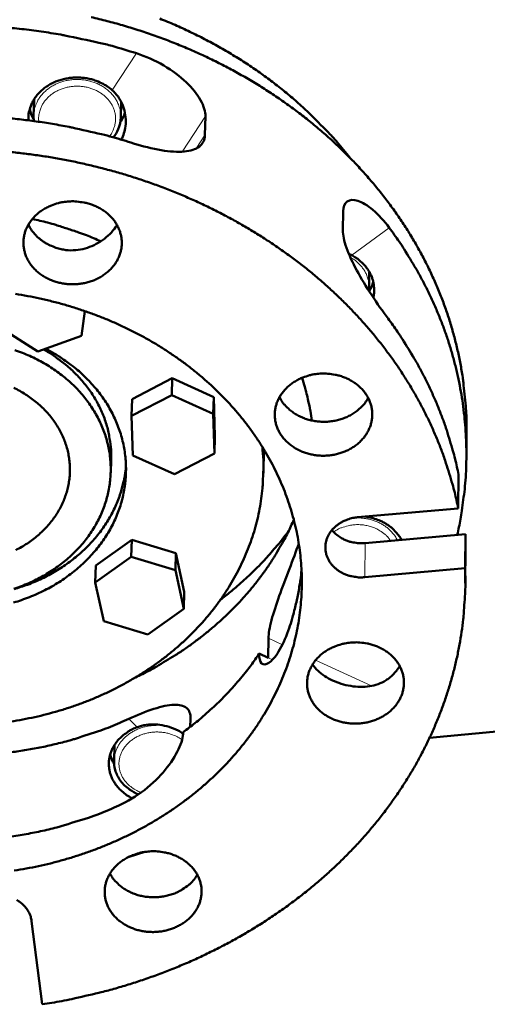
# Model space of a CAD drawing. Units: millimetres. Extents: x 0 to 2970, y 0 to 2100.
# Drawn here: x 656 to 707, y 165 to 274 of the extents above; entities that cross this region are included whole.
import ezdxf

# ---------------------------------------------------------------- set-up
doc = ezdxf.new("R2010")
doc.units = ezdxf.units.MM
doc.header["$LTSCALE"] = 5
doc.layers.add('AM_0', color=7, linetype='Continuous', lineweight=50)
doc.layers.add('AM_4', color=7, linetype='Continuous', lineweight=15, true_color=0x008000)

msp = doc.modelspace()

# ---------------------------------------------------------------- linework, layer by layer
at = {"layer": 'AM_0'}
for p, q in [((657.403, 264.752), (657.342, 263.188)), ((657.403, 264.752), (657.419, 264.968)), ((667.006, 264.478), (666.954, 262.915)), ((667.007, 264.618), (667.006, 264.478)), ((676.282, 263.053), (676.225, 260.958)), ((691.445, 250.462), (691.481, 252.564)), ((694.357, 245.712), (694.333, 244.139)), ((694.355, 245.896), (694.357, 245.712)), ((662.616, 238.844), (663.003, 241.556)), ((653.636, 239.755), (657.818, 237.118)), ((657.818, 237.118), (662.616, 238.844)), ((668.205, 231.852), (672.629, 234.153)), ((672.629, 234.153), (672.575, 232.3)), ((672.629, 234.153), (677.196, 232.083)), ((672.575, 232.3), (668.146, 229.996)), ((668.205, 231.852), (668.146, 229.996)), ((677.148, 230.228), (672.575, 232.3)), ((677.196, 232.083), (677.148, 230.228)), ((677.196, 232.083), (677.339, 227.718)), ((668.146, 229.996), (668.297, 225.626)), ((677.291, 225.861), (677.148, 230.228)), ((705.082, 228.076), (705.06, 225.437)), ((677.339, 227.718), (677.291, 225.861)), ((682.732, 226.299), (682.673, 223.666)), ((665.885, 225.168), (665.837, 223.708)), ((668.297, 225.626), (672.869, 223.561)), ((672.869, 223.561), (677.291, 225.861)), ((704.154, 219.803), (704.188, 223.547)), ((693.067, 218.811), (704.154, 219.803)), ((664.209, 213.501), (668.164, 216.319)), ((668.164, 216.319), (668.105, 214.45)), ((668.164, 216.319), (673.038, 214.862)), ((693.908, 215.969), (704.955, 216.96)), ((697.819, 216.469), (697.82, 216.334)), ((697.82, 216.334), (697.819, 216.32)), ((704.955, 216.96), (704.923, 213.204)), ((704.975, 215.324), (704.955, 216.96)), ((704.975, 215.324), (704.943, 211.566)), ((668.105, 214.45), (664.145, 211.629)), ((672.984, 212.993), (668.105, 214.45)), ((673.038, 214.862), (672.984, 212.993)), ((673.038, 214.862), (673.953, 210.593)), ((664.209, 213.501), (664.145, 211.629)), ((673.901, 208.721), (672.984, 212.993)), ((704.923, 213.204), (693.85, 212.208)), ((664.145, 211.629), (665.07, 207.356)), ((673.953, 210.593), (673.901, 208.721)), ((669.946, 205.905), (673.901, 208.721)), ((665.07, 207.356), (669.946, 205.905)), ((683.234, 205.469), (683.187, 203.321)), ((683.187, 203.321), (682.209, 203.774)), ((674.617, 195.714), (674.641, 196.592)), ((709.967, 195.319), (701.004, 194.501)), ((666.256, 193.607), (666.204, 191.993)), ((666.256, 193.607), (666.261, 193.704)), ((669.614, 181.904), (667.754, 181.315)), ((657.119, 174.281), (658.283, 165.096))]:
    msp.add_line(p, q, dxfattribs=at)
at = {"layer": 'AM_0', "flags": 128}
for points in [[(663.694, 273.981, -0.0068702), (665.435, 273.553, -0.0069731), (667.146, 273.083, -0.0069386), (668.852, 272.563, -0.0070645), (670.522, 272.002, -0.0070228), (672.185, 271.39, -0.0071709), (673.807, 270.741, -0.0071222), (675.42, 270.042, -0.0072917), (676.987, 269.308, -0.0072364), (678.544, 268.523, -0.0074261), (680.05, 267.707, -0.0073646), (681.544, 266.839, -0.007573), (682.983, 265.945, -0.007506), (684.407, 265, -0.007731), (685.775, 264.031, -0.0076592), (687.124, 263.011, -0.0078983), (688.413, 261.972, -0.0078226), (689.681, 260.882, -0.0080727), (690.888, 259.776, -0.0079943), (692.07, 258.621, -0.0082516), (693.19, 257.454, -0.0081718), (694.281, 256.239, -0.0084319), (695.309, 255.015, -0.0083523), (696.304, 253.745, -0.0086099), (697.237, 252.468, -0.0085323), (698.133, 251.149, -0.0087819), (698.967, 249.825, -0.0087081), (699.76, 248.462, -0.0089434), (700.491, 247.097, -0.0088755), (701.179, 245.696, -0.0090903), (701.805, 244.294, -0.0090302), (702.384, 242.861, -0.009218), (702.903, 241.429, -0.0091678), (703.371, 239.97, -0.0093225), (703.781, 238.512, -0.009284), (704.137, 237.034, -0.0094003), (704.435, 235.557, -0.009375), (704.678, 234.065, -0.0094487), (704.724, 233.698, -0.001324), (704.993, 231.075, -0.0175806), (705.061, 230.029, -0.0094416), (705.082, 228.076)], [(671.246, 273.827, -0.0080498), (672.937, 273.119, -0.0082618), (674.575, 272.369, -0.0081918), (676.201, 271.558, -0.0084335), (677.768, 270.711, -0.0083545), (679.32, 269.804, -0.0086233), (680.808, 268.865, -0.0085363), (682.277, 267.865, -0.0088289), (683.679, 266.839, -0.0087352), (685.058, 265.752, -0.0090472), (686.366, 264.644, -0.0089485), (687.647, 263.477, -0.0092743), (687.943, 263.188, -0.0012827), (690.032, 261.052, -0.0173965), (690.817, 260.187, -0.0092769), (692.2, 258.489)], [(653.866, 272.873, -0.0081209), (656.033, 272.67, -0.0081802), (658.181, 272.397, -0.0081579), (660.325, 272.053, -0.0082585), (660.793, 271.962, -0.0010273), (664.545, 271.161, -0.0155609), (665.988, 270.803, -0.0082654), (668.669, 269.999)], [(656.768, 262.595, -0.0292788), (656.773, 263.164, -0.048053), (656.829, 263.507, -0.0108747), (657.017, 264.155, -0.0293589), (657.105, 264.389, -0.0274238), (657.325, 264.816, -0.0280149), (657.584, 265.207, -0.0255997), (657.901, 265.589, -0.0262801), (658.247, 265.926, -0.0238893), (658.649, 266.247, -0.0245348), (659.067, 266.519, -0.0225263), (659.535, 266.764, -0.0230443), (660.012, 266.961, -0.0216188), (660.525, 267.121, -0.0219536), (661.042, 267.233, -0.0212024), (661.579, 267.303, -0.0213273), (662.116, 267.326, -0.0212825), (662.654, 267.304, -0.0211894), (663.191, 267.236, -0.0218522), (663.71, 267.124, -0.0215475), (664.223, 266.965, -0.0228898), (664.454, 266.871, -0.0071708), (665.171, 266.526, -0.0395758), (665.492, 266.333, -0.0230254), (665.997, 265.935)], [(668.348, 260.058, 0.0070141), (666.057, 260.748, 0.013325), (664.836, 261.062, 0.0007466), (661.598, 261.798, 0.0070099), (661.252, 261.872, 0.006927), (659.432, 262.203, 0.0069472), (657.61, 262.483, 0.0068895), (655.769, 262.714, 0.0069016), (653.927, 262.894, 0.0068694), (653.577, 262.918, 0.000716), (650.217, 263.102, 0.0130245), (648.933, 263.136, 0.0068735), (646.499, 263.105)], [(656.911, 263.855, 0.0195789), (656.987, 263.546, 0.0195789), (657.087, 263.243, 0.0198839), (657.212, 262.945, 0.0198839), (657.361, 262.658)], [(666.896, 262.387, 0.0181753), (667.053, 262.645, 0.0181753), (667.192, 262.913, 0.0178817), (667.308, 263.186, 0.0178817), (667.405, 263.467)], [(704.154, 219.803, 0.008324), (703.772, 221.547, 0.0156579), (703.525, 222.463, 0.0010387), (702.809, 224.801, 0.0083278), (702.715, 225.091, 0.008187), (702.24, 226.395, 0.0082322), (701.726, 227.676, 0.008069), (701.162, 228.958, 0.0081209), (700.562, 230.212, 0.0079394), (699.911, 231.466, 0.0079967), (699.226, 232.689, 0.0078011), (698.49, 233.911, 0.0078624), (697.722, 235.1, 0.007657), (696.902, 236.286, 0.0077211), (696.054, 237.436, 0.0075099), (695.155, 238.581, 0.0075753), (694.229, 239.69, 0.0073622), (693.252, 240.791, 0.0074279), (692.251, 241.853, 0.0072162), (691.199, 242.906, 0.0072811), (690.127, 243.919, 0.0070739), (689.004, 244.921, 0.0071371), (687.864, 245.882, 0.006937), (686.674, 246.828, 0.0069976), (685.468, 247.733, 0.0068069), (684.215, 248.621, 0.0068643), (682.949, 249.467, 0.0066848), (681.636, 250.293, 0.0067385), (680.312, 251.078, 0.0065717), (678.945, 251.84, 0.0066212), (677.568, 252.56, 0.0064683), (676.151, 253.255, 0.0065132), (674.726, 253.908, 0.0063752), (673.263, 254.534, 0.0064152), (671.794, 255.118, 0.0062929), (670.29, 255.672, 0.0063278), (668.782, 256.186, 0.0062218), (667.243, 256.666, 0.0062514), (665.7, 257.106, 0.006162), (664.131, 257.512, 0.0061862), (662.559, 257.878, 0.0061137), (660.965, 258.207, 0.0061325), (659.368, 258.496, 0.0060772), (657.754, 258.748, 0.0060904), (656.138, 258.96, 0.0060524), (654.511, 259.133, 0.00606)], [(661.078, 253.641, -0.0202004), (661.73, 253.671, -0.0346873), (662.11, 253.647, -0.0056281), (662.904, 253.532, -0.0201112), (663.124, 253.489, -0.0209749), (663.607, 253.351, -0.0206237), (664.085, 253.171, -0.0220545), (664.526, 252.96, -0.0215507), (664.957, 252.705, -0.0234594), (665.342, 252.429, -0.0228532), (665.709, 252.109, -0.0250567), (666.025, 251.776, -0.0244287), (666.314, 251.404, -0.0266161), (666.551, 251.026, -0.0260722), (666.75, 250.616, -0.0278207), (666.898, 250.204, -0.0274691), (667.001, 249.772, -0.0283532), (667.054, 249.34, -0.0282706), (667.059, 248.904, -0.0280433), (667.014, 248.468, -0.0282494), (666.921, 248.043, -0.0269735), (666.777, 247.619, -0.0274241), (666.592, 247.22, -0.0254375), (666.355, 246.825, -0.0260391), (666.084, 246.464, -0.0237858), (665.762, 246.113, -0.0244274), (665.417, 245.803, -0.0222944), (665.022, 245.511, -0.0228779), (664.613, 245.261, -0.0211248), (664.161, 245.038, -0.0215815), (663.702, 244.857, -0.0203503), (663.211, 244.71, -0.0206405), (662.716, 244.606, -0.0199952), (662.205, 244.54, -0.0201001), (661.692, 244.516, -0.0200635), (661.179, 244.533, -0.0199774), (660.666, 244.592, -0.0205509), (660.169, 244.69, -0.020278), (659.675, 244.83, -0.0214428), (659.211, 245.004, -0.0209999), (658.754, 245.221, -0.0226995), (658.339, 245.465, -0.0221231), (657.938, 245.753, -0.0242284), (657.585, 246.058, -0.0235832), (657.255, 246.405, -0.0258515), (656.977, 246.762, -0.0252327), (656.731, 247.154, -0.0272905), (656.537, 247.551, -0.0268097), (656.384, 247.974, -0.0282106), (656.281, 248.398, -0.0279663), (656.227, 248.834, -0.0283452), (656.221, 249.27, -0.0283897), (656.266, 249.703, -0.0276406), (656.359, 250.136, -0.0279628), (656.499, 250.551, -0.0262978), (656.69, 250.963, -0.0268267), (656.918, 251.345, -0.0246608), (657.2, 251.721, -0.0252899), (657.509, 252.059, -0.0230567), (657.87, 252.383, -0.0236775), (658.249, 252.664, -0.0217063), (658.675, 252.924, -0.0222337), (659.112, 253.14, -0.0207235), (659.321, 253.222, -0.0059258), (660.066, 253.47, -0.0353398), (660.436, 253.56, -0.0207909), (661.078, 253.641)], [(656.761, 251.093, 0.0213499), (656.994, 250.662, 0.0370887), (657.155, 250.431, 0.0061856), (657.549, 249.961, 0.0213091), (657.671, 249.831, 0.0196672), (657.976, 249.555, 0.0201478), (658.294, 249.31, 0.0186748), (658.647, 249.079, 0.0190927), (659.008, 248.88, 0.0178973), (659.164, 248.809, 0.0044975), (659.795, 248.553, 0.0310968), (660.097, 248.455, 0.0179381), (660.634, 248.338)], [(664.737, 249.261, 0.0087454), (663.16, 249.932, 0.0164293), (662.304, 250.246, 0.0011453), (661.056, 250.655, 0.0011259), (659.784, 251.065, 0.0161678), (658.886, 251.321, 0.00868), (657.193, 251.713)], [(696.56, 250.743, -0.0078531), (697.648, 249.227, -0.0147049), (698.192, 248.392, -0.000925), (699.51, 246.225, -0.0078557), (699.66, 245.967, -0.0080484), (700.328, 244.737, -0.0079921), (700.959, 243.478, -0.0081701), (701.541, 242.217, -0.0081195), (702.085, 240.931, -0.0082784), (702.58, 239.645, -0.0082347), (703.034, 238.336, -0.0083706), (703.44, 237.027, -0.0083351), (703.804, 235.701, -0.0084441), (704.12, 234.375, -0.0084179), (704.392, 233.035, -0.0084969), (704.617, 231.695, -0.0084809), (704.796, 230.346, -0.0085275), (704.929, 228.998, -0.0085223), (705.017, 227.644, -0.0085348), (705.058, 226.291, -0.0085407), (705.052, 224.938, -0.0085187), (705.001, 223.584, -0.0085357), (704.903, 222.236, -0.0084795), (704.871, 221.933, -0.0010744), (704.57, 219.546, -0.0158522), (704.42, 218.612, -0.0084739), (704.055, 216.879)], [(692.424, 247.722, -0.0211431), (692.891, 247.449, -0.0356419), (693.148, 247.256, -0.0060642), (693.635, 246.824, -0.0211673), (693.767, 246.693, -0.0229827), (694.027, 246.386, -0.0224671), (694.263, 246.048, -0.0241767), (694.458, 245.707, -0.0237452), (694.622, 245.341, -0.0250592), (694.745, 244.974, -0.0247858), (694.832, 244.593, -0.0254342), (694.856, 244.404, -0.0083633), (694.889, 243.825, -0.0422257), (694.876, 243.535, -0.0253133), (694.789, 243.06)], [(694.347, 243.738, 0.0177312), (694.487, 243.991, 0.0177312), (694.608, 244.254, 0.0174628), (694.709, 244.52, 0.0174628), (694.792, 244.793)], [(655.332, 243.45, -0.0076265), (656.686, 243.219, -0.0075965), (658.038, 242.946, -0.0077117), (659.367, 242.634, -0.007671), (660.692, 242.281, -0.0078191), (661.989, 241.891, -0.0077679), (663.282, 241.458, -0.0079481), (664.541, 240.993, -0.0078867), (665.793, 240.483, -0.008098), (667.007, 239.944, -0.0080269), (668.214, 239.361, -0.0082676), (669.377, 238.751, -0.0081875), (670.531, 238.096, -0.0084553), (671.638, 237.419, -0.008367), (672.734, 236.697, -0.0086589), (673.779, 235.956, -0.0085637), (674.81, 235.171, -0.0088755), (675.788, 234.369, -0.008775), (676.749, 233.524, -0.0091017), (677.656, 232.667, -0.0089976), (678.542, 231.767, -0.009333), (679.373, 230.858, -0.0092277), (680.179, 229.908, -0.0095641), (680.931, 228.952, -0.0094601), (681.653, 227.957, -0.009789), (682.321, 226.958, -0.0096894), (682.956, 225.924, -0.010001), (683.538, 224.887, -0.0099089), (684.082, 223.819, -0.0101929), (684.574, 222.75, -0.0101117), (685.026, 221.653, -0.0103578), (685.426, 220.557, -0.0102906), (685.782, 219.437, -0.0104891), (686.088, 218.319, -0.0104387), (686.348, 217.183, -0.010581), (686.557, 216.049, -0.0105499), (686.72, 214.902, -0.0106295), (686.833, 213.757, -0.0106192), (686.897, 212.606, -0.0106322), (686.912, 211.455, -0.0106435), (686.879, 210.306, -0.0105889), (686.796, 209.156, -0.0106216), (686.665, 208.013, -0.0105016), (686.485, 206.87, -0.0105544), (686.257, 205.74, -0.010374), (685.98, 204.609, -0.0104449), (685.658, 203.498, -0.0102115), (685.285, 202.385, -0.010298), (684.871, 201.297, -0.0100206), (684.404, 200.208, -0.0101195), (683.899, 199.15, -0.0098084), (683.34, 198.091, -0.0099164), (682.747, 197.066, -0.0095819), (682.101, 196.042, -0.0096957), (681.423, 195.056, -0.009348), (680.691, 194.073, -0.0094644), (679.932, 193.13, -0.0091129), (679.118, 192.193, -0.009229), (678.282, 191.298, -0.0088819), (677.391, 190.412, -0.0089953), (676.481, 189.569, -0.0086597), (675.518, 188.738, -0.0087681), (674.538, 187.951, -0.0084499), (673.508, 187.179, -0.0085517), (672.464, 186.452, -0.0082554), (671.372, 185.744, -0.0083492), (670.269, 185.08, -0.0080786), (669.119, 184.439, -0.0081633), (667.962, 183.842, -0.007921), (666.763, 183.271, -0.0079958), (665.557, 182.743, -0.0077839), (664.313, 182.245, -0.0078482), (663.065, 181.79, -0.007668), (661.784, 181.368, -0.0077215), (660.499, 180.987, -0.007574), (659.186, 180.642, -0.0076164), (657.87, 180.338, -0.0075022), (656.533, 180.072, -0.0075332), (655.193, 179.847, -0.0074528)], [(704.188, 223.547, 0.0081056), (703.817, 225.245, 0.0152703), (703.578, 226.135, 0.0009866), (702.887, 228.416, 0.0081091), (702.798, 228.692, 0.007977), (702.342, 229.962, 0.0080194), (701.848, 231.21, 0.0078664), (701.308, 232.459, 0.0079151), (700.732, 233.681, 0.007745), (700.109, 234.904, 0.0077987), (699.453, 236.098, 0.0076152), (699.309, 236.342, 0.000871), (698.014, 238.453, 0.0142823), (697.482, 239.263, 0.0076129), (696.42, 240.738)], [(658.648, 237.417, -0.012176), (659.676, 236.858, -0.0219974), (660.222, 236.51, -0.0021547), (661.462, 235.635, -0.0121706), (661.676, 235.474, -0.0128095), (662.346, 234.918, -0.0126012), (662.996, 234.318, -0.0132807), (663.594, 233.708, -0.013065), (664.168, 233.056, -0.0137568), (664.688, 232.397, -0.0135441), (665.179, 231.7, -0.0142131), (665.617, 231, -0.0140153), (666.02, 230.266, -0.0146207), (666.37, 229.53, -0.0144508), (666.681, 228.767, -0.01495), (666.94, 228.004, -0.0148205), (667.155, 227.22, -0.0151736), (667.321, 226.437, -0.0150953), (667.439, 225.641, -0.0152715), (667.508, 224.846, -0.0152513), (667.529, 224.047, -0.015234), (667.501, 223.248, -0.0152741), (667.424, 222.454, -0.0150643), (667.299, 221.659, -0.0151618), (667.126, 220.879, -0.0147776), (666.904, 220.097, -0.014925), (666.638, 219.338, -0.0143983), (666.321, 218.578, -0.0145845), (665.966, 217.847, -0.013956), (665.557, 217.117, -0.0141681), (665.115, 216.422, -0.0134804), (664.619, 215.73, -0.0137055), (664.096, 215.078, -0.0129991), (663.518, 214.432, -0.0132252), (662.918, 213.828, -0.0125345), (662.266, 213.235, -0.0127516), (661.595, 212.685, -0.0121043), (660.874, 212.152, -0.0123044), (660.14, 211.662, -0.0117209), (659.359, 211.194, -0.0118982), (658.568, 210.769, -0.0113929), (657.735, 210.37, -0.0115432), (656.896, 210.015, -0.0111255), (656.02, 209.69, -0.0112462), (655.14, 209.408, -0.0109218)], [(655.158, 210.919, 0.011725), (656.005, 211.222, 0.0121804), (656.816, 211.557, 0.0120156), (657.62, 211.936, 0.012575), (658.381, 212.341, 0.0123784), (659.133, 212.791, 0.0130301), (659.837, 213.263, 0.012807), (660.528, 213.779, 0.013533), (661.167, 214.311, 0.0132908), (661.787, 214.887, 0.014065), (662.354, 215.474, 0.0138137), (662.897, 216.103, 0.0146007), (663.386, 216.738, 0.0143533), (663.844, 217.412, 0.0151084), (664.249, 218.089, 0.01488), (664.617, 218.799, 0.0155518), (664.933, 219.511, 0.0153586), (665.208, 220.249, 0.0158941), (665.431, 220.987, 0.0157513), (665.608, 221.745, 0.016103), (665.735, 222.501, 0.0160228), (665.814, 223.268, 0.0161573), (665.843, 224.034, 0.0161465), (665.823, 224.802, 0.0160509), (665.753, 225.569, 0.0161101), (665.634, 226.328, 0.0157949), (665.465, 227.087, 0.0159179), (665.249, 227.828, 0.0154147), (664.982, 228.57, 0.01559), (664.674, 229.286, 0.014945), (664.312, 230.001, 0.0151578), (663.913, 230.683, 0.0144239), (663.461, 231.362, 0.014658), (662.977, 232.004, 0.0138869), (662.439, 232.639, 0.0141272), (661.876, 233.232, 0.0133642), (661.259, 233.815, 0.0135977), (660.623, 234.354, 0.0128792), (659.934, 234.877, 0.0130954), (659.232, 235.356, 0.0124485), (658.48, 235.814, 0.0126397), (657.719, 236.226, 0.0120832), (656.914, 236.612, 0.0122439), (656.103, 236.954, 0.01179), (655.254, 237.264, 0.0119169)], [(658.419, 237.334, -0.0121194), (659.31, 236.804, -0.0219025), (659.782, 236.478, -0.0021353), (660.852, 235.66, -0.0121157), (661.036, 235.511, -0.0127502), (661.611, 234.995, -0.0125446), (662.168, 234.443, -0.0132088), (662.677, 233.882, -0.0129994), (663.165, 233.286, -0.0136647), (663.605, 232.684, -0.0134616), (664.018, 232.051, -0.0140932), (664.385, 231.415, -0.0139081), (664.72, 230.751, -0.0144671), (665.008, 230.086, -0.0143121), (665.261, 229.398, -0.0147588), (665.469, 228.711, -0.0146454), (665.638, 228.008, -0.0149446), (665.682, 227.762, -0.0031606), (665.847, 226.593, -0.0267332), (665.888, 226.084, -0.0149193), (665.885, 225.168)], [(688.771, 234.648, -0.0202109), (689.418, 234.679, -0.0346814), (689.795, 234.656, -0.005633), (690.581, 234.543, -0.0201228), (690.8, 234.501, -0.0210517), (691.278, 234.365, -0.0206812), (691.751, 234.187, -0.0221744), (692.187, 233.979, -0.0216542), (692.614, 233.728, -0.023615), (692.994, 233.454, -0.0229984), (693.357, 233.139, -0.0252313), (693.668, 232.809, -0.0246025), (693.953, 232.441, -0.0267813), (694.186, 232.066, -0.0262486), (694.381, 231.661, -0.0279397), (694.526, 231.252, -0.0276105), (694.626, 230.825, -0.0283934), (694.677, 230.397, -0.0283404), (694.679, 229.966, -0.0279936), (694.632, 229.533, -0.0282297), (694.537, 229.112, -0.0268504), (694.393, 228.692, -0.0273249), (694.207, 228.296, -0.0252748), (693.97, 227.904, -0.02589), (693.7, 227.547, -0.0236177), (693.379, 227.199, -0.0242616), (693.035, 226.891, -0.0221452), (692.642, 226.6, -0.0227217), (692.235, 226.353, -0.0210083), (691.786, 226.13, -0.0214518), (691.33, 225.951, -0.0202731), (690.842, 225.805, -0.0205464), (690.351, 225.7, -0.0199604), (689.844, 225.634, -0.0200463), (689.335, 225.61, -0.0200727), (688.826, 225.626, -0.0199666), (688.317, 225.683, -0.020605), (687.825, 225.779, -0.0203122), (687.336, 225.917, -0.0215414), (686.877, 226.089, -0.0210803), (686.425, 226.303, -0.0228384), (686.015, 226.544, -0.022248), (685.618, 226.829, -0.0243963), (685.27, 227.13, -0.0237449), (684.944, 227.474, -0.026026), (684.67, 227.827, -0.025412), (684.428, 228.215, -0.0274379), (684.237, 228.608, -0.0269742), (684.088, 229.026, -0.028294), (683.988, 229.446, -0.0280764), (683.937, 229.878, -0.0283406), (683.934, 230.31, -0.0284159), (683.979, 230.739, -0.0275508), (684.075, 231.168, -0.0279009), (684.215, 231.579, -0.0261499), (684.406, 231.988, -0.0266981), (684.635, 232.367, -0.0244909), (684.916, 232.74, -0.0251281), (685.224, 233.075, -0.022895), (685.584, 233.396, -0.0235132), (685.961, 233.676, -0.0215717), (686.385, 233.934, -0.0220887), (686.819, 234.149, -0.0206258), (687.027, 234.23, -0.0058778), (687.768, 234.477, -0.0352182), (688.134, 234.567, -0.0206963), (688.771, 234.648)], [(686.941, 234.201, -0.0070887), (687.252, 233.188, -0.0133873), (687.394, 232.645, -0.0007587), (687.577, 231.857, -0.0007649), (687.757, 231.074, -0.0134837), (687.865, 230.529, -0.007111), (688.028, 229.489)], [(655.149, 233.098, -0.0146067), (655.803, 232.757, -0.014356), (656.447, 232.373, -0.0152206), (657.044, 231.967, -0.0149316), (657.626, 231.517, -0.0159059), (658.157, 231.052, -0.0155928), (658.668, 230.545, -0.0166259), (659.125, 230.028, -0.0163084), (659.556, 229.471, -0.0173302), (659.933, 228.909, -0.0170328), (660.277, 228.312, -0.0179561), (660.567, 227.714, -0.0177064), (660.818, 227.088, -0.0184361), (661.018, 226.462, -0.0182608), (661.173, 225.816, -0.0187101), (661.278, 225.172, -0.0186299), (661.335, 224.518, -0.0187397), (661.343, 223.865, -0.018765), (661.302, 223.214, -0.0185196), (661.211, 222.562, -0.018648), (661.074, 221.923, -0.0180791), (660.887, 221.284, -0.018296), (660.656, 220.667, -0.0174744), (660.374, 220.051, -0.0177563), (660.054, 219.465, -0.0167738), (659.681, 218.882, -0.017093), (659.277, 218.336, -0.0160437), (658.82, 217.797, -0.0163732), (658.338, 217.298, -0.0153392), (657.804, 216.81, -0.0156559), (657.252, 216.366, -0.0147008), (656.65, 215.939, -0.0149869), (656.035, 215.556, -0.0141552), (655.375, 215.196, -0.0143982)], [(684.473, 232.017, 0.0266785), (684.795, 231.489, 0.0450062), (685.028, 231.205, 0.0093112), (685.569, 230.679, 0.0265511), (685.771, 230.509, 0.0240593), (686.212, 230.207, 0.0247199), (686.669, 229.957, 0.0227598), (687.172, 229.74, 0.0232495), (687.682, 229.574, 0.0219948), (688.225, 229.45, 0.022264), (688.769, 229.376, 0.0217841), (689.326, 229.35, 0.0218122), (689.882, 229.372, 0.0221253), (690.428, 229.442, 0.0219106), (690.972, 229.561, 0.0230045), (691.487, 229.723, 0.0225634), (691.994, 229.935, 0.0243816), (692.456, 230.182, 0.0237568), (692.903, 230.479, 0.0261518), (693.108, 230.646, 0.0090773), (693.661, 231.169, 0.0444556), (693.901, 231.449, 0.0262867), (694.234, 231.975)], [(654.49, 196.244, 0.0084744), (655.828, 196.456, 0.0085955), (657.146, 196.711, 0.0085488), (658.462, 197.013, 0.008718), (659.749, 197.356, 0.0086553), (661.033, 197.746, 0.0088717), (662.282, 198.173, 0.0087934), (663.526, 198.649, 0.0090555), (664.728, 199.159, 0.0089623), (665.924, 199.717, 0.0092679), (667.072, 200.306, 0.0091608), (668.212, 200.943, 0.0095066), (669.299, 201.607, 0.0093868), (670.375, 202.32, 0.0097681), (671.395, 203.054, 0.0096375), (672.399, 203.837, 0.0100481), (673.346, 204.638, 0.0099091), (674.272, 205.487, 0.0103407), (675.139, 206.348, 0.0101965), (675.981, 207.257, 0.0106384), (676.763, 208.175, 0.0104927), (677.516, 209.138, 0.0109324), (678.208, 210.105, 0.0107897), (678.866, 211.116, 0.0112124), (679.463, 212.128, 0.0110777), (680.022, 213.179, 0.0114672), (680.521, 214.23, 0.0113458), (680.977, 215.314, 0.0116854), (681.375, 216.398, 0.0115825), (681.724, 217.508, 0.0118562), (682.018, 218.617, 0.0117765), (682.26, 219.746, 0.0119706), (682.446, 220.874, 0.0119179), (682.578, 222.014, 0.012022), (682.601, 222.352, 0.0020913), (682.679, 224.297, 0.0219176), (682.672, 225.107, 0.0120068), (682.56, 226.58)], [(655.218, 210.885, 0.0016258), (656.652, 211.373, 0.0104858), (656.872, 211.454, 0.0108531), (657.665, 211.785, 0.0107211), (658.453, 212.154, 0.0111621), (659.204, 212.546, 0.0110072), (659.946, 212.978, 0.0115149), (660.648, 213.428, 0.0113401), (661.338, 213.918, 0.0119038), (661.985, 214.423, 0.0117134), (662.616, 214.967, 0.0123182), (663.201, 215.522, 0.0121181), (663.768, 216.114, 0.0127438), (664.287, 216.713, 0.0125414), (664.783, 217.349, 0.0131625), (665.231, 217.988, 0.0129668), (665.652, 218.66, 0.0135532), (666.025, 219.334, 0.0133742), (666.366, 220.036, 0.0138924), (666.661, 220.738, 0.0137407), (666.92, 221.463, 0.0141573), (666.992, 221.707, 0.0028543), (667.308, 222.929, 0.0255199), (667.412, 223.456, 0.0141403), (667.525, 224.42)], [(686.029, 218.547, -0.0097731), (685.382, 217.13, -0.0182317), (684.994, 216.39, -0.0014129), (683.938, 214.562, -0.0097745), (683.78, 214.301, -0.0094484), (683.102, 213.276, -0.009559), (682.394, 212.289, -0.0092221), (681.632, 211.307, -0.0093347), (680.843, 210.365, -0.0089955), (680, 209.43, -0.0091074), (679.135, 208.538, -0.0087737), (678.216, 207.655, -0.0088826), (677.279, 206.816, -0.0085609), (676.288, 205.991, -0.0086647), (675.282, 205.209, -0.0083603), (674.226, 204.444, -0.0084576), (673.157, 203.724, -0.0081749), (672.914, 203.572, -0.0010037), (670.912, 202.369, -0.015268), (670.104, 201.918, -0.0081783), (668.559, 201.149)], [(693.85, 212.208, -0.0222108), (693.332, 212.184, -0.0375479), (693.025, 212.207, -0.0067155), (692.406, 212.308, -0.022098), (692.219, 212.349, -0.0233996), (691.841, 212.471, -0.0228937), (691.467, 212.63, -0.024925), (691.129, 212.814, -0.0242441), (690.802, 213.037, -0.0268228), (690.517, 213.276, -0.0260631), (690.252, 213.551, -0.0288235), (690.033, 213.836, -0.0281251), (689.843, 214.152, -0.0304941), (689.698, 214.471, -0.0300106), (689.591, 214.811, -0.031337), (689.529, 215.153, -0.0311835), (689.509, 215.502, -0.0310361), (689.533, 215.851, -0.031249), (689.599, 216.192, -0.0296807), (689.71, 216.533, -0.0302067), (689.858, 216.853, -0.0277194), (690.052, 217.17, -0.0284322), (690.275, 217.455, -0.0256812), (690.543, 217.732, -0.0264262), (690.831, 217.972, -0.0239467), (691.161, 218.196, -0.0245913), (691.501, 218.382, -0.0227075), (691.677, 218.457, -0.0070267), (692.258, 218.665, -0.0381805), (692.556, 218.743, -0.0227936), (693.067, 218.811)], [(693.935, 218.888, -0.0180421), (694.474, 218.796, -0.0312565), (694.778, 218.713, -0.0045452), (695.416, 218.488, -0.0179975), (695.575, 218.424, -0.0191945), (695.943, 218.242, -0.0187774), (696.304, 218.029, -0.0202791), (696.63, 217.799, -0.0197922), (696.945, 217.538, -0.0214893), (697.072, 217.414, -0.0062922), (697.481, 216.966, -0.0373942), (697.651, 216.744, -0.0215357), (697.898, 216.327)], [(677.934, 209.712, 0.0069042), (679.058, 210.594, 0.0130216), (679.636, 211.085, 0.0007222), (681.094, 212.397, 0.0069036), (681.244, 212.537, 0.0071091), (682.006, 213.284, 0.0070396), (682.754, 214.061, 0.0072491), (682.896, 214.216, 0.0007938), (684.162, 215.654, 0.0137747), (684.626, 216.213, 0.0072499), (685.462, 217.311)], [(690.236, 217.41, 0.026197), (690.562, 217.048, 0.0443414), (690.782, 216.863, 0.0090514), (691.276, 216.531, 0.0260227), (691.456, 216.428, 0.0237914), (691.838, 216.257, 0.0243431), (692.226, 216.126, 0.0229025), (692.422, 216.079, 0.0071768), (693.056, 215.97, 0.0386935), (693.374, 215.945, 0.0230243), (693.908, 215.969)], [(658.283, 165.096, 0.0062943), (660.438, 165.452, 0.0119589), (661.564, 165.681, 0.0006032), (664.516, 166.358, 0.0062911), (664.798, 166.427, 0.0063848), (666.388, 166.857, 0.0063513), (667.974, 167.33, 0.0064643), (669.529, 167.838, 0.0064243), (671.08, 168.389, 0.0065561), (672.595, 168.972, 0.0065098), (674.106, 169.599, 0.00666), (675.577, 170.256, 0.0066074), (677.041, 170.957, 0.0067753), (678.462, 171.684, 0.0067169), (679.876, 172.456, 0.0069015), (681.243, 173.252, 0.0068375), (682.6, 174.094, 0.0070377), (683.908, 174.955, 0.0069686), (685.204, 175.862, 0.0071827), (686.449, 176.787, 0.0071091), (687.68, 177.757, 0.0073353), (688.857, 178.741, 0.0072579), (690.018, 179.771, 0.0074937), (691.124, 180.811, 0.0074134), (692.21, 181.897, 0.0076559), (693.241, 182.99, 0.0075737), (694.249, 184.127, 0.0078196), (695.201, 185.271, 0.0077367), (696.128, 186.456, 0.0079821), (696.998, 187.645, 0.0078999), (697.839, 188.873, 0.0081404), (698.625, 190.104, 0.0080603), (699.378, 191.372, 0.0082912), (700.076, 192.641, 0.0082149), (700.738, 193.944, 0.0084312), (701.346, 195.246, 0.0083603), (701.914, 196.579, 0.008557), (702.43, 197.91, 0.0084931), (702.903, 199.268, 0.0086653), (703.324, 200.624, 0.0086099), (703.7, 202.003, 0.008753), (704.025, 203.379, 0.0087075), (704.303, 204.774, 0.0088175), (704.53, 206.166, 0.0087832), (704.708, 207.571, 0.008857), (704.738, 207.897, 0.0011655), (704.915, 210.384, 0.0165403), (704.951, 211.367, 0.008851), (704.923, 213.204)], [(686.879, 213.023, -0.0078499), (686.762, 211.909, -0.0147957), (686.673, 211.32, -0.0009249), (686.394, 209.807, -0.0078537), (686.358, 209.629, -0.0077554), (686.317, 209.454, -0.0009038), (685.938, 207.955, -0.014563), (685.772, 207.376, -0.0077513), (685.412, 206.302)], [(692.305, 204.994, -0.0201246), (692.947, 205.026, -0.0345399), (693.322, 205.004, -0.0055895), (694.104, 204.895, -0.0200348), (694.321, 204.853, -0.0210126), (694.795, 204.721, -0.0206246), (695.266, 204.546, -0.0221796), (695.699, 204.341, -0.0216389), (696.123, 204.094, -0.0236723), (696.501, 203.825, -0.0230342), (696.861, 203.513, -0.025343), (697.171, 203.188, -0.0246954), (697.453, 202.825, -0.0269379), (697.684, 202.455, -0.0263939), (697.878, 202.054, -0.0281152), (698.022, 201.651, -0.027786), (698.121, 201.229, -0.0285493), (698.171, 200.806, -0.0285081), (698.173, 200.379, -0.028093), (698.126, 199.951, -0.0283505), (698.032, 199.535, -0.0268755), (697.888, 199.118, -0.0273757), (697.703, 198.727, -0.0252309), (697.467, 198.338, -0.0258704), (697.199, 197.984, -0.0235245), (696.879, 197.639, -0.0241869), (696.537, 197.334, -0.0220248), (696.146, 197.046, -0.0226123), (695.742, 196.8, -0.0208788), (695.295, 196.579, -0.0213262), (694.842, 196.4, -0.0201477), (694.357, 196.254, -0.020419), (693.869, 196.15, -0.0198491), (693.365, 196.083, -0.0199281), (692.859, 196.057, -0.0199839), (692.353, 196.072, -0.0198665), (691.848, 196.127, -0.0205471), (691.359, 196.221, -0.0202389), (690.872, 196.356, -0.0215231), (690.416, 196.524, -0.021043), (689.967, 196.736, -0.0228685), (689.56, 196.973, -0.0222569), (689.165, 197.253, -0.0244805), (688.82, 197.551, -0.0238086), (688.496, 197.889, -0.0261618), (688.224, 198.237, -0.0255323), (687.983, 198.621, -0.027608), (687.794, 199.009, -0.0271383), (687.646, 199.422, -0.0284651), (687.547, 199.837, -0.0282535), (687.496, 200.264, -0.0284724), (687.493, 200.692, -0.0285648), (687.539, 201.116, -0.0276141), (687.634, 201.541, -0.0279885), (687.774, 201.947, -0.0261387), (687.965, 202.353, -0.0267127), (688.192, 202.727, -0.0244193), (688.471, 203.097, -0.0250783), (688.778, 203.428, -0.0227851), (689.136, 203.748, -0.0234183), (689.511, 204.025, -0.0214443), (689.932, 204.281, -0.0219687), (690.364, 204.495, -0.0204965), (690.569, 204.576, -0.0058138), (691.307, 204.822, -0.0350338), (691.671, 204.911, -0.0205705), (692.305, 204.994)], [(682.209, 203.774, -0.0091377), (681.333, 202.509, -0.017142), (680.831, 201.86, -0.0012424), (679.486, 200.246, -0.009136), (679.298, 200.031, -0.0088038), (678.468, 199.143, -0.0089131), (677.618, 198.296, -0.0085881), (677.414, 198.106, -0.0011031), (675.799, 196.663, -0.0159738), (675.134, 196.108, -0.0085892), (673.849, 195.139)], [(696.589, 201.119, 0.0235634), (696.916, 201.409, 0.0235634), (697.215, 201.728, 0.0228365), (697.475, 202.063, 0.0228365), (697.703, 202.42)], [(667.825, 196.581, -0.0095585), (665.834, 195.714, -0.0178564), (664.744, 195.309, -0.0013588), (661.943, 194.39, -0.0095474), (661.542, 194.268, -0.0093218), (659.895, 193.834, -0.0093846), (658.244, 193.464, -0.00922), (656.56, 193.153, -0.0092621), (654.874, 192.905, -0.0091595), (653.166, 192.718, -0.0091807), (651.457, 192.594, -0.0091406), (649.739, 192.532, -0.0091407), (648.02, 192.533, -0.0091633), (646.304, 192.597, -0.0091424), (644.589, 192.724, -0.0092277), (644.176, 192.77, -0.0012709), (641.188, 193.166, -0.0172495), (640.014, 193.366, -0.0092386), (637.845, 193.854)], [(668.24, 187.818, -0.0223352), (667.738, 188.088, -0.0372761), (667.458, 188.285, -0.0067146), (666.939, 188.722, -0.0223629), (666.791, 188.862, -0.0245723), (666.513, 189.18, -0.023946), (666.261, 189.533, -0.0260382), (666.056, 189.889, -0.0255199), (665.886, 190.273, -0.027089), (665.761, 190.658, -0.0267775), (665.678, 191.059, -0.0274489), (665.639, 191.46, -0.0274082), (665.644, 191.864, -0.0270032), (665.693, 192.268, -0.0272411), (665.785, 192.662, -0.0258718), (665.923, 193.055, -0.0263367), (666.098, 193.426, -0.0243452), (666.32, 193.794, -0.0249445), (666.571, 194.131, -0.0227429), (666.869, 194.461, -0.0233722), (667.188, 194.754, -0.0213055), (667.35, 194.877, -0.0061778), (667.93, 195.273, -0.0358789), (668.233, 195.444, -0.0213184), (668.772, 195.672)], [(665.789, 192.675, 0.0184846), (665.865, 192.396, 0.0184846), (665.96, 192.123, 0.0187673), (666.077, 191.853, 0.0187673), (666.215, 191.594)], [(666.749, 187.027, -0.0105171), (664.589, 186.108, -0.019517), (663.397, 185.683, -0.0016337), (660.379, 184.748, -0.0105019), (659.906, 184.614, -0.0102471), (658.109, 184.185, -0.0103151), (656.308, 183.832, -0.010144), (654.473, 183.55, -0.0101838), (652.636, 183.344, -0.0100976), (650.78, 183.212, -0.0101089), (648.923, 183.154, -0.010108), (647.065, 183.172, -0.0100906), (645.205, 183.265, -0.0101753), (644.72, 183.309, -0.0015355), (641.516, 183.676, -0.0188946), (640.236, 183.876, -0.0101902), (637.89, 184.383)], [(669.972, 181.948, -0.0199933), (670.615, 181.981, -0.0343474), (670.989, 181.96, -0.005524), (671.772, 181.853, -0.0199004), (671.988, 181.812, -0.0208815), (672.463, 181.681, -0.0204885), (672.934, 181.509, -0.0220671), (673.368, 181.307, -0.0215143), (673.793, 181.061, -0.0235965), (674.171, 180.795, -0.0229388), (674.533, 180.486, -0.0253242), (674.844, 180.164, -0.024651), (675.128, 179.803, -0.0269924), (675.36, 179.436, -0.0264211), (675.556, 179.039, -0.0282447), (675.702, 178.638, -0.0278925), (675.803, 178.219, -0.0287314), (675.854, 177.799, -0.0286774), (675.858, 177.375, -0.0282856), (675.813, 176.949, -0.0285433), (675.72, 176.536, -0.027035), (675.578, 176.121, -0.0275479), (675.395, 175.732, -0.0253306), (675.16, 175.345, -0.0259912), (674.894, 174.994, -0.0235589), (674.575, 174.65, -0.0242452), (674.235, 174.346, -0.0220018), (673.845, 174.059, -0.0226119), (673.442, 173.814, -0.0208112), (672.996, 173.593, -0.0212772), (672.544, 173.415, -0.020048), (672.06, 173.269, -0.020333), (671.572, 173.164, -0.0197278), (671.068, 173.097, -0.0198157), (670.563, 173.071, -0.0198509), (670.057, 173.084, -0.0197373), (669.552, 173.138, -0.0204124), (669.063, 173.23, -0.0201026), (668.575, 173.363, -0.0213993), (668.119, 173.529, -0.0209109), (667.669, 173.739, -0.0227716), (667.261, 173.973, -0.0221443), (666.865, 174.251, -0.0244302), (666.519, 174.545, -0.0237354), (666.193, 174.881, -0.0261776), (665.92, 175.226, -0.0255209), (665.678, 175.607, -0.0277005), (665.487, 175.992, -0.0272048), (665.337, 176.403, -0.0286248), (665.237, 176.815, -0.0283945), (665.184, 177.239, -0.0286657), (665.18, 177.664, -0.0287515), (665.224, 178.085, -0.0277952), (665.317, 178.508, -0.0281763), (665.455, 178.912, -0.0262707), (665.644, 179.315, -0.0268622), (665.87, 179.688, -0.0244863), (666.148, 180.056, -0.0251685), (666.453, 180.385, -0.0227894), (666.809, 180.703, -0.0234463), (667.183, 180.979, -0.0213972), (667.604, 181.235, -0.0219424), (668.034, 181.448, -0.0204111), (668.239, 181.529, -0.0057713), (668.975, 181.775, -0.0348949), (669.339, 181.865, -0.0204872), (669.972, 181.948)], [(665.759, 179.515, 0.0277041), (666.092, 178.977, 0.0465443), (666.336, 178.689, 0.0099746), (666.896, 178.163, 0.0275433), (667.113, 177.988, 0.0247231), (667.576, 177.687, 0.0254564), (668.053, 177.442, 0.023301), (668.581, 177.233, 0.0238264), (669.113, 177.078, 0.0225215), (669.678, 176.969, 0.0227842), (670.243, 176.913, 0.0223947), (670.818, 176.907, 0.0223741), (671.392, 176.953, 0.0229125), (671.95, 177.049, 0.0226104), (672.504, 177.198, 0.0240574), (673.021, 177.389, 0.0234991), (673.53, 177.635, 0.0257746), (673.767, 177.78, 0.0089094), (674.421, 178.245, 0.04404), (674.711, 178.501, 0.025957), (675.136, 178.999)], [(655.477, 176.607, -0.0276164), (655.857, 176.353, -0.0311534), (656.181, 176.078, -0.030194), (656.477, 175.756, -0.0339744), (656.618, 175.556, -0.0142854), (656.906, 175.051, -0.0549986), (657.019, 174.766, -0.0340753), (657.119, 174.281)]]:
    msp.add_lwpolyline(points, format="xyb", dxfattribs=at)
at = {"layer": 'AM_0'}
for points, knots in [([(676.282, 263.053), (676.295, 263.545), (676.124, 264.159), (675.389, 265.474), (674.825, 266.174), (673.494, 267.444), (672.638, 268.098), (670.727, 269.216), (669.672, 269.68), (668.669, 269.999)], [2.2771821, 2.2771821, 2.2771821, 2.2771821, 2.5597397, 2.5597397, 2.8422972, 2.8422972, 3.1261594, 3.1261594, 3.4100216, 3.4100216, 3.4100216, 3.4100216]), ([(665.997, 265.935), (666.116, 265.831), (666.229, 265.72), (666.778, 265.115), (667.104, 264.514), (667.479, 263.304), (667.55, 262.611), (667.406, 261.419), (667.245, 260.909), (667.012, 260.466)], [2.43604624, 2.43604624, 2.43604624, 2.43604624, 2.47908976, 2.47908976, 2.65818665, 2.65818665, 2.84176937, 2.84176937, 2.98828607, 2.98828607, 2.98828607, 2.98828607]), ([(666.954, 262.915), (666.939, 262.475), (666.84, 262.032), (666.532, 261.302), (666.35, 260.997), (666.13, 260.717)], [0, 0, 0, 0, 0.13370501, 0.13370501, 0.23658861, 0.23658861, 0.23658861, 0.23658861]), ([(668.348, 260.058), (669.358, 259.738), (670.426, 259.468), (672.373, 259.148), (673.252, 259.098), (674.629, 259.224), (675.221, 259.406), (676.011, 260.026), (676.211, 260.464), (676.225, 260.958)], [1.1443426, 1.1443426, 1.1443426, 1.1443426, 1.4282048, 1.4282048, 1.712067, 1.712067, 1.9946246, 1.9946246, 2.2771821, 2.2771821, 2.2771821, 2.2771821]), ([(696.56, 250.743), (695.996, 251.503), (695.365, 252.202), (694.152, 253.24), (693.57, 253.579), (692.63, 253.879), (692.209, 253.86), (691.638, 253.45), (691.49, 253.058), (691.481, 252.564)], [1.1443426, 1.1443426, 1.1443426, 1.1443426, 1.4282048, 1.4282048, 1.712067, 1.712067, 1.9946246, 1.9946246, 2.2771821, 2.2771821, 2.2771821, 2.2771821]), ([(660.634, 248.338), (660.809, 248.306), (660.987, 248.283), (661.883, 248.219), (662.619, 248.333), (663.922, 248.767), (664.578, 249.116), (665.709, 249.98), (666.184, 250.492), (666.518, 251), (666.526, 251.013), (666.535, 251.026), (666.543, 251.039)], [-0.58921067, -0.58921067, -0.58921067, -0.58921067, -0.54421157, -0.54421157, -0.36305558, -0.36305558, -0.18152779, -0.18152779, 0, 0, 0, 0.00462136, 0.00462136, 0.00462136, 0.00462136]), ([(691.445, 250.462), (691.436, 249.967), (691.567, 249.302), (692.107, 247.77), (692.515, 246.901), (693.437, 245.195), (694.012, 244.246), (695.22, 242.399), (695.853, 241.501), (696.42, 240.738)], [2.2771821, 2.2771821, 2.2771821, 2.2771821, 2.5597397, 2.5597397, 2.8422972, 2.8422972, 3.1261594, 3.1261594, 3.4100216, 3.4100216, 3.4100216, 3.4100216]), ([(686.581, 215.901), (686.28, 215.069), (685.919, 214.11), (685.158, 212.113), (684.76, 211.072), (684.097, 209.222), (683.789, 208.29), (683.361, 206.666), (683.245, 205.974), (683.234, 205.469)], [-1.1240357, -1.1240357, -1.1240357, -1.1240357, -0.8505026, -0.8505026, -0.5652039, -0.5652039, -0.2826019, -0.2826019, 0, 0, 0, 0]), ([(682.209, 203.774), (682.197, 203.267), (682.29, 202.881), (682.674, 202.522), (682.964, 202.551), (683.597, 202.972), (683.982, 203.397), (684.739, 204.63), (685.108, 205.44), (685.412, 206.302)], [2.2990704, 2.2990704, 2.2990704, 2.2990704, 2.5816776, 2.5816776, 2.8642847, 2.8642847, 3.1497539, 3.1497539, 3.4352231, 3.4352231, 3.4352231, 3.4352231]), ([(688.096, 202.578), (688.262, 202.329), (688.466, 202.09), (689.145, 201.46), (689.703, 201.105), (690.295, 200.831), (690.894, 200.554), (691.593, 200.328), (693.013, 200.087), (693.736, 200.073), (695.013, 200.27), (695.655, 200.489), (696.339, 200.928), (696.467, 201.02), (696.589, 201.119)], [-0.28067073, -0.28067073, -0.28067073, -0.28067073, -0.18152779, -0.18152779, 0, 0, 0, 0.18358272, 0.18358272, 0.36716543, 0.36716543, 0.54626233, 0.54626233, 0.58930585, 0.58930585, 0.58930585, 0.58930585]), ([(674.641, 196.592), (674.654, 197.1), (674.511, 197.523), (673.882, 198.054), (673.395, 198.164), (672.224, 198.118), (671.46, 197.958), (669.728, 197.402), (668.758, 197.009), (667.825, 196.581)], [0, 0, 0, 0, 0.2826019, 0.2826019, 0.5652039, 0.5652039, 0.8505026, 0.8505026, 1.1358012, 1.1358012, 1.1358012, 1.1358012]), ([(668.772, 195.672), (668.925, 195.73), (669.082, 195.78), (669.906, 195.994), (670.615, 196.013), (671.934, 195.826), (672.633, 195.603), (673.466, 195.186), (673.656, 195.079), (673.838, 194.966)], [2.43604624, 2.43604624, 2.43604624, 2.43604624, 2.47908976, 2.47908976, 2.65818665, 2.65818665, 2.84176937, 2.84176937, 2.89826487, 2.89826487, 2.89826487, 2.89826487]), ([(666.749, 187.027), (667.692, 187.454), (668.678, 188.045), (670.451, 189.425), (671.239, 190.211), (672.46, 191.703), (672.975, 192.505), (673.662, 193.969), (673.835, 194.63), (673.849, 195.139)], [1.1629178, 1.1629178, 1.1629178, 1.1629178, 1.448387, 1.448387, 1.7338561, 1.7338561, 2.0164633, 2.0164633, 2.2990704, 2.2990704, 2.2990704, 2.2990704]), ([(668.912, 188.255), (668.561, 188.395), (668.228, 188.572), (667.537, 189.052), (667.192, 189.384), (666.653, 190.115), (666.451, 190.522), (666.236, 191.285), (666.193, 191.641), (666.204, 191.993)], [0.83814852, 0.83814852, 0.83814852, 0.83814852, 0.94207304, 0.94207304, 1.07822656, 1.07822656, 1.21305127, 1.21305127, 1.3225002, 1.3225002, 1.3225002, 1.3225002])]:
    msp.add_open_spline(points, degree=3, knots=knots, dxfattribs=at)
for points in [[(657.379, 262.515), (657.346, 262.738), (657.333, 262.964), (657.342, 263.188)], [(692.088, 247.884), (692.203, 247.835), (692.315, 247.781), (692.424, 247.722)], [(694.333, 244.139), (694.331, 244.025), (694.324, 243.91), (694.311, 243.795)], [(684.448, 232.065), (684.456, 232.049), (684.465, 232.033), (684.473, 232.017)], [(675.136, 178.999), (675.228, 179.12), (675.313, 179.248), (675.391, 179.381)]]:
    msp.add_open_spline(points, degree=3, dxfattribs=at)
at = {"layer": 'AM_4'}
for p, q in [((668.669, 269.999), (665.997, 265.935)), ((673.706, 259.144), (676.282, 263.053)), ((676.225, 260.958), (675.26, 259.494)), ((692.424, 247.722), (696.56, 250.743)), ((693.85, 212.208), (693.908, 215.969)), ((683.234, 205.469), (684.769, 204.758)), ((683.671, 203.097), (683.187, 203.321)), ((688.438, 203.057), (694.586, 200.208)), ((667.825, 196.581), (668.772, 195.672))]:
    msp.add_line(p, q, dxfattribs=at)
at = {"layer": 'AM_4', "flags": 128}
for points in [[(666.954, 262.915, 0.0301976), (666.938, 263.443, 0.0493803), (666.877, 263.761, 0.0114973), (666.686, 264.356, 0.0302559), (666.595, 264.575, 0.028023), (666.375, 264.967, 0.0286756), (666.119, 265.323, 0.0260537), (665.807, 265.669, 0.0267687), (665.47, 265.972, 0.024303), (665.081, 266.256, 0.024947), (664.677, 266.493, 0.0229945), (664.229, 266.702, 0.023474), (663.773, 266.864, 0.0222186), (663.287, 266.989, 0.0224814), (662.798, 267.068, 0.0219991), (662.297, 267.105, 0.0220231), (661.795, 267.097, 0.0223349), (661.3, 267.046, 0.0221181), (660.807, 266.949, 0.0232117), (660.339, 266.813, 0.0227709), (659.877, 266.631, 0.0245869), (659.455, 266.417, 0.0239665), (659.046, 266.156, 0.0263516), (658.688, 265.873, 0.0256353), (658.351, 265.545, 0.0282755), (658.069, 265.205, 0.02759), (657.821, 264.826, 0.0299764), (657.714, 264.612, 0.011341), (657.48, 264.028, 0.0491325), (657.396, 263.715, 0.0299463), (657.342, 263.188)], [(657.915, 262.44, -0.0309711), (657.891, 262.909, -0.0502469), (657.923, 263.198, -0.0119981), (658.051, 263.735, -0.031083), (658.118, 263.938, -0.0291022), (658.288, 264.296, -0.0297093), (658.494, 264.625, -0.0270855), (658.75, 264.947, -0.0278143), (659.032, 265.231, -0.0251703), (659.362, 265.5, -0.0258718), (659.709, 265.727, -0.023656), (660.097, 265.93, -0.0242158), (660.494, 266.091, -0.0226763), (660.922, 266.22, -0.0230258), (661.353, 266.308, -0.0222717), (661.799, 266.357, -0.0223787), (662.247, 266.366, -0.0224457), (662.692, 266.336, -0.0223022), (663.136, 266.265, -0.0231869), (663.56, 266.157, -0.0228046), (663.98, 266.008, -0.0244619), (664.366, 265.828, -0.0238781), (664.742, 265.607, -0.0261801), (665.074, 265.363, -0.0254707), (665.388, 265.079, -0.0281384), (665.652, 264.782, -0.0274249), (665.888, 264.45, -0.0299753), (666.074, 264.111, -0.0294085), (666.222, 263.745, -0.0312063), (666.32, 263.378, -0.030921), (666.373, 262.998, -0.0314102), (666.378, 262.618, -0.0314778), (666.335, 262.241, -0.0304896), (666.286, 262.038, -0.0114514), (666.111, 261.509, -0.0482195), (665.982, 261.233, -0.0302099), (665.709, 260.832)], [(694.333, 244.139, 0.0286114), (694.311, 244.634, 0.0471887), (694.253, 244.93, 0.0104438), (694.072, 245.492, 0.0286759), (693.991, 245.691, 0.0267275), (693.79, 246.058, 0.0273172), (693.557, 246.394, 0.0249659), (693.419, 246.553, 0.0081573), (692.968, 247.01, 0.0408175), (692.71, 247.225, 0.0248872), (692.246, 247.517)], [(693.049, 245.913, -0.0202435), (693.21, 245.696, -0.0202435), (693.353, 245.466, -0.0198232), (693.475, 245.231, -0.0198232), (693.577, 244.987)], [(697.449, 216.286, 0.0248749), (697.207, 216.72, 0.0423748), (697.032, 216.953, 0.0081943), (696.619, 217.402, 0.0247934), (696.473, 217.541, 0.0225771), (696.138, 217.804, 0.0231848), (695.79, 218.029, 0.0213019), (695.404, 218.233, 0.0217967), (695.01, 218.399, 0.0204149), (694.586, 218.537, 0.0207506), (694.159, 218.639, 0.0199484), (693.966, 218.668, 0.0055476), (693.268, 218.738, 0.0344712), (692.937, 218.745, 0.0200401), (692.37, 218.694)], [(690.416, 217.202, -0.0271873), (690.953, 217.525, -0.0454153), (691.299, 217.671, -0.0097594), (692.024, 217.884, -0.0269292), (692.291, 217.942, -0.0260135), (692.81, 217.998, -0.0260856), (693.33, 218, -0.0265305), (693.842, 217.948, -0.026207), (694.352, 217.84, -0.0279847), (694.827, 217.685, -0.0273121), (695.294, 217.473, -0.0302673), (695.53, 217.331, -0.0119493), (696.097, 216.922, -0.0505105), (696.355, 216.681, -0.0305411), (696.711, 216.22)], [(671.939, 195.786, 0.0203832), (671.361, 195.863, 0.0350796), (671.022, 195.87, 0.0057345), (670.304, 195.826, 0.0202756), (670.101, 195.803, 0.020852), (669.656, 195.715, 0.0205692), (669.213, 195.589, 0.0218086), (668.799, 195.431, 0.021336), (668.39, 195.235, 0.0231814), (668.021, 195.014, 0.0225593), (667.664, 194.754, 0.0248706), (667.353, 194.479, 0.024173), (667.063, 194.166, 0.0266724), (666.821, 193.846, 0.02601), (666.609, 193.493, 0.0282572), (666.521, 193.303, 0.0102028), (666.319, 192.759, 0.0467998), (666.249, 192.475, 0.0282243), (666.204, 191.993)], [(669.194, 188.455, -0.0257449), (668.704, 188.665, -0.0419032), (668.423, 188.834, -0.0087111), (667.927, 189.205, -0.0257815), (667.768, 189.342, -0.0287593), (667.5, 189.63, -0.0279606), (667.259, 189.955, -0.0308086), (667.069, 190.287, -0.0301801), (666.918, 190.646, -0.0321506), (666.816, 191.008, -0.0318449), (666.761, 191.383, -0.0322902), (666.755, 191.759, -0.0323829), (666.797, 192.132, -0.0311435), (666.888, 192.505, -0.0316099), (667.023, 192.858, -0.0291255), (667.208, 193.209, -0.0298476), (667.428, 193.529, -0.0268647), (667.7, 193.84, -0.0276717), (667.995, 194.112, -0.024864), (668.34, 194.368, -0.0255942), (668.698, 194.582, -0.0233888), (669.097, 194.77, -0.0239302), (669.503, 194.917, -0.0225336), (669.937, 195.029, -0.0228262), (670.374, 195.1, -0.0223154), (670.822, 195.133, -0.0223353), (671.27, 195.125, -0.0227286), (671.712, 195.078, -0.0224745), (672.152, 194.989, -0.0237576), (672.357, 194.928, -0.0077149), (672.977, 194.7, -0.0409046), (673.259, 194.563, -0.0239321), (673.708, 194.269)]]:
    msp.add_lwpolyline(points, format="xyb", dxfattribs=at)

doc.saveas('drawing.dxf')
